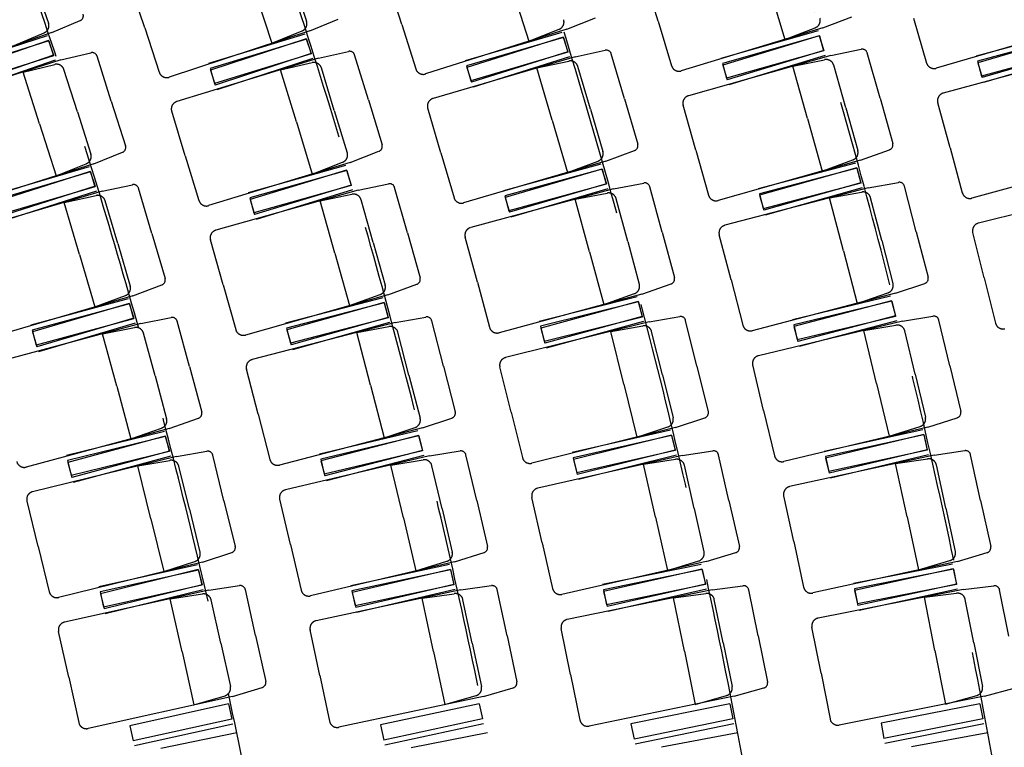
# Model space of a CAD drawing. Units: millimetres. Extents: x 10193183 to 10500600, y -3010188 to -2913420.
# Drawn here: x 10215187 to 10216845, y -2990507 to -2989282 of the extents above; entities that cross this region are included whole.
import ezdxf

# ---------------------------------------------------------------- set-up
doc = ezdxf.new("R2010")
doc.units = ezdxf.units.MM
doc.header["$LTSCALE"] = 200
doc.header["$MEASUREMENT"] = 0
doc.linetypes.add('HIDDEN2', pattern=[4.7625, 3.175, -1.5875])
doc.layers.add('PLAN', color=8, linetype='CONTINUOUS')

msp = doc.modelspace()

# ---------------------------------------------------------------- linework, layer by layer
at = {"layer": 'PLAN', "color": 8, "linetype": 'HIDDEN2', "ltscale": 0.5}
for p, q in [((10215211, -2989217.5), (10215235.3, -2989288.1)), ((10215646.5, -2989214.1), (10215669.9, -2989285)), ((10215830.2, -2989290.2), (10215806.5, -2989215.2)), ((10216261.8, -2989284.7), (10216238.9, -2989209.5)), ((10215397.3, -2989296.1), (10215372.8, -2989221.5)), ((10215583.1, -2989235, 0.9), (10215611.7, -2989322, 0.9)), ((10216016.7, -2989231.2, 0.9), (10216044.3, -2989318.6, 0.9)), ((10216448.9, -2989227.8, 0.9), (10216475.5, -2989315.5, 0.9)), ((10215240.8, -2989304.1), (10215288.7, -2989283.7)), ((10215675.2, -2989301.1), (10215723.3, -2989281.3)), ((10216108, -2989298.5), (10216156.4, -2989279.2)), ((10216261.8, -2989284.7), (10216284.7, -2989359.9)), ((10216539.4, -2989296.1), (10216588, -2989277.4)), ((10216692.2, -2989279.7), (10216714.2, -2989355.2)), ((10215397.3, -2989296.1), (10215421.9, -2989370.8)), ((10215675.2, -2989301.1), (10215438.4, -2989379.1)), ((10215611.7, -2989322, 0.9), (10215662.4, -2989301.2, 0.9)), ((10215830.2, -2989290.2), (10215853.9, -2989365.1)), ((10216108, -2989298.5), (10215870.3, -2989373.6)), ((10216044.3, -2989318.6, 0.9), (10216095.2, -2989298.4, 0.9)), ((10216539.4, -2989296.1), (10216301, -2989368.6)), ((10216531.3, -2989301.3), (10216367.9, -2989347.5)), ((10216475.5, -2989315.5, 0.9), (10216526.7, -2989295.8, 0.9)), ((10216969.7, -2989294), (10216730.5, -2989364)), ((10216961.5, -2989299.1), (10216797.6, -2989343.7)), ((10215240.8, -2989304.1), (10215005.1, -2989385.1)), ((10215233, -2989309.7), (10215071.1, -2989361.3)), ((10215235.6, -2989318, 0.9), (10215073.8, -2989369.6, 0.9)), ((10215235.1, -2989317.4, 0.9), (10215074.5, -2989372.6, 0.9)), ((10215177.6, -2989325.8, 0.9), (10215228.1, -2989304.3, 0.9)), ((10215235.1, -2989317.4, 0.9), (10215243.6, -2989342.1, 0.9)), ((10215235.6, -2989318, 0.9), (10215243.6, -2989342.9, 0.9)), ((10215667.2, -2989306.6), (10215504.8, -2989356.2)), ((10215669.8, -2989314.9, 0.9), (10215507.3, -2989364.5, 0.9)), ((10215669.3, -2989314.3, 0.9), (10215508, -2989367.5, 0.9)), ((10215669.3, -2989314.3, 0.9), (10215677.5, -2989339.2, 0.9)), ((10215669.8, -2989314.9, 0.9), (10215677.4, -2989339.9, 0.9)), ((10216100, -2989303.8), (10215937, -2989351.6)), ((10216102.4, -2989312.1, 0.9), (10215939.4, -2989360, 0.9)), ((10216102, -2989311.6, 0.9), (10215940, -2989362.8, 0.9)), ((10216102, -2989311.6, 0.9), (10216109.9, -2989336.5, 0.9)), ((10216102.4, -2989312.1, 0.9), (10216109.8, -2989337.2, 0.9)), ((10216533.7, -2989309.7, 0.9), (10216370.2, -2989355.8, 0.9)), ((10216533.3, -2989309.2, 0.9), (10216370.8, -2989358.6, 0.9)), ((10216533.3, -2989309.2, 0.9), (10216540.9, -2989334.2, 0.9)), ((10216533.7, -2989309.7, 0.9), (10216540.8, -2989334.8, 0.9)), ((10216963.8, -2989307.5, 0.9), (10216799.9, -2989352.1, 0.9)), ((10216963.4, -2989307, 0.9), (10216800.4, -2989354.7, 0.9)), ((10216122.1, -2989344.8), (10216173, -2989333.8)), ((10216540.8, -2989334.8, 0.9), (10216377.3, -2989381, 0.9)), ((10216540.9, -2989334.2, 0.9), (10216378.4, -2989383.6, 0.9)), ((10216553, -2989342.5), (10216604, -2989332)), ((10216970.7, -2989332.7, 0.9), (10216806.7, -2989377.3, 0.9)), ((10216970.7, -2989332.1, 0.9), (10216807.7, -2989379.8, 0.9)), ((10215256.1, -2989350.1), (10215018.6, -2989425.8)), ((10215243.6, -2989342.9, 0.9), (10215081.7, -2989394.5, 0.9)), ((10215243.6, -2989342.1, 0.9), (10215083, -2989397.3, 0.9)), ((10215246.5, -2989350.4), (10215085.8, -2989405.6)), ((10215256.1, -2989350.1), (10215306.7, -2989338)), ((10215341.1, -2989419.2), (10215317, -2989343.8)), ((10215689.8, -2989347.3), (10215451.4, -2989420.1)), ((10215677.4, -2989339.9, 0.9), (10215515, -2989389.5, 0.9)), ((10215677.5, -2989339.2, 0.9), (10215516.1, -2989392.3, 0.9)), ((10215680.2, -2989347.4), (10215518.9, -2989400.6)), ((10215689.8, -2989347.3), (10215740.6, -2989335.7)), ((10215774, -2989417.4), (10215750.9, -2989341.7)), ((10216122.1, -2989344.8), (10215882.9, -2989414.9)), ((10216109.8, -2989337.2, 0.9), (10215946.8, -2989385.1, 0.9)), ((10216109.9, -2989336.5, 0.9), (10215947.9, -2989387.7, 0.9)), ((10216112.5, -2989344.8), (10215950.5, -2989396)), ((10216205.5, -2989415.8), (10216183.2, -2989339.8)), ((10216553, -2989342.5), (10216313.2, -2989410.2)), ((10216543.4, -2989342.5), (10216380.9, -2989391.9)), ((10216488.7, -2989360.7, 0.9), (10216542.4, -2989349.6, 0.9)), ((10216635.7, -2989414.4), (10216614.2, -2989338.2)), ((10216982.8, -2989340.5), (10216742.3, -2989405.9)), ((10216973.2, -2989340.4), (10216810.1, -2989388.2)), ((10215192.4, -2989370.4, 0.9), (10215245.7, -2989357.6, 0.9)), ((10215283.9, -2989437.5), (10215261.2, -2989366.3)), ((10215507.3, -2989364.5, 0.9), (10215515, -2989389.5, 0.9)), ((10215508, -2989367.5, 0.9), (10215516.1, -2989392.3, 0.9)), ((10215625.9, -2989366.8, 0.9), (10215679.4, -2989354.6, 0.9)), ((10215652.7, -2989454.5, 0.9), (10215625.9, -2989366.8, 0.9)), ((10215716.6, -2989435), (10215694.8, -2989363.6)), ((10215939.4, -2989360, 0.9), (10215946.8, -2989385.1, 0.9)), ((10215940, -2989362.8, 0.9), (10215947.9, -2989387.7, 0.9)), ((10216058, -2989363.6, 0.9), (10216111.6, -2989352, 0.9)), ((10216083.8, -2989451.5, 0.9), (10216058, -2989363.6, 0.9)), ((10216147.9, -2989432.7), (10216126.9, -2989361.1)), ((10216370.2, -2989355.8, 0.9), (10216377.3, -2989381, 0.9)), ((10216370.8, -2989358.6, 0.9), (10216378.4, -2989383.6, 0.9)), ((10216513.6, -2989448.9, 0.9), (10216488.7, -2989360.7, 0.9)), ((10216577.9, -2989430.7), (10216557.7, -2989358.9)), ((10216799.9, -2989352.1, 0.9), (10216806.7, -2989377.3, 0.9)), ((10216800.4, -2989354.7, 0.9), (10216807.7, -2989379.8, 0.9)), ((10215220.2, -2989457.8, 0.9), (10215192.4, -2989370.4, 0.9)), ((10215774, -2989417.4), (10215797.1, -2989493.2)), ((10216205.5, -2989415.8), (10216227.8, -2989491.8)), ((10216635.7, -2989414.4), (10216657.2, -2989490.7)), ((10215341.1, -2989419.2), (10215365.1, -2989494.7)), ((10215896.2, -2989506.6), (10215874.1, -2989431.2)), ((10216147.9, -2989432.7), (10216168.9, -2989504.4)), ((10216325.5, -2989502), (10216304.1, -2989426.4)), ((10216577.9, -2989430.7), (10216598.2, -2989502.6)), ((10216753.7, -2989497.8), (10216733.1, -2989422)), ((10215283.9, -2989437.5), (10215306.6, -2989508.6)), ((10215465.7, -2989511.6), (10215442.8, -2989436.4)), ((10215716.6, -2989435), (10215738.4, -2989506.4)), ((10216513.6, -2989448.9, 0.9), (10216538.5, -2989537.1, 0.9)), ((10215220.2, -2989457.8, 0.9), (10215248.1, -2989545.1, 0.9)), ((10215652.7, -2989454.5, 0.9), (10215679.5, -2989542.1, 0.9)), ((10216083.8, -2989451.5, 0.9), (10216109.6, -2989539.5, 0.9)), ((10216753.7, -2989497.8), (10216774.3, -2989573.6)), ((10215311.7, -2989524.8), (10215360.1, -2989505.4)), ((10215465.7, -2989511.6), (10215488.7, -2989586.8)), ((10215743.4, -2989522.6), (10215791.9, -2989503.8)), ((10215896.2, -2989506.6), (10215918.3, -2989582)), ((10216173.7, -2989520.7), (10216222.5, -2989502.4)), ((10216325.5, -2989502), (10216346.8, -2989577.6)), ((10216602.8, -2989518.9), (10216651.8, -2989501.2)), ((10217030.9, -2989517.4), (10216790.4, -2989582.8)), ((10215311.7, -2989524.8), (10215074.2, -2989600.5)), ((10215303.8, -2989530.2), (10215140.8, -2989578.1)), ((10215248.1, -2989545.1, 0.9), (10215299, -2989524.7, 0.9)), ((10215743.4, -2989522.6), (10215505, -2989595.4)), ((10215735.3, -2989527.9), (10215571.8, -2989574)), ((10215679.5, -2989542.1, 0.9), (10215730.6, -2989522.4, 0.9)), ((10216173.7, -2989520.7), (10215934.5, -2989590.9)), ((10216165.6, -2989525.8), (10216001.6, -2989570.2)), ((10216167.4, -2989533.7, 0.9), (10216004.4, -2989581.5, 0.9)), ((10216109.6, -2989539.5, 0.9), (10216161, -2989520.3, 0.9)), ((10216167.4, -2989533.7, 0.9), (10216174.8, -2989558.8, 0.9)), ((10216602.8, -2989518.9), (10216363, -2989586.7)), ((10216594.6, -2989524), (10216430.3, -2989566.8)), ((10216596.8, -2989532.4, 0.9), (10216432.5, -2989575.3, 0.9)), ((10216596.4, -2989531.9, 0.9), (10216432.9, -2989578, 0.9)), ((10216538.5, -2989537.1, 0.9), (10216590.1, -2989518.4, 0.9)), ((10216596.4, -2989531.9, 0.9), (10216603.5, -2989557, 0.9)), ((10216596.8, -2989532.4, 0.9), (10216603.4, -2989557.7, 0.9)), ((10215306.2, -2989538.5, 0.9), (10215143.2, -2989586.5, 0.9)), ((10215305.7, -2989537.9, 0.9), (10215143.9, -2989589.5, 0.9)), ((10215305.7, -2989537.9, 0.9), (10215313.7, -2989562.8, 0.9)), ((10215306.2, -2989538.5, 0.9), (10215313.6, -2989563.6, 0.9)), ((10215737.7, -2989536.2, 0.9), (10215574.2, -2989582.4, 0.9)), ((10215737.2, -2989535.7, 0.9), (10215574.8, -2989585.3, 0.9)), ((10215737.2, -2989535.7, 0.9), (10215744.9, -2989560.7, 0.9)), ((10215737.7, -2989536.2, 0.9), (10215744.8, -2989561.4, 0.9)), ((10216167.9, -2989534.2, 0.9), (10216003.9, -2989578.7, 0.9)), ((10216167.9, -2989534.2, 0.9), (10216174.7, -2989559.4, 0.9)), ((10215313.6, -2989563.6, 0.9), (10215150.6, -2989611.5, 0.9)), ((10215313.7, -2989562.8, 0.9), (10215151.8, -2989614.4, 0.9)), ((10215325.9, -2989571.1), (10215376.8, -2989560.1)), ((10215409.4, -2989642.1), (10215387, -2989566.1)), ((10215744.8, -2989561.4, 0.9), (10215581.3, -2989607.5, 0.9)), ((10215744.9, -2989560.7, 0.9), (10215582.4, -2989610.3, 0.9)), ((10215757, -2989569.1), (10215808, -2989558.6)), ((10215839.7, -2989641), (10215818.2, -2989564.8)), ((10216186.8, -2989567.2), (10215946.3, -2989632.4)), ((10216174.7, -2989559.4, 0.9), (10216010.7, -2989603.9, 0.9)), ((10216174.8, -2989558.8, 0.9), (10216011.8, -2989606.6, 0.9)), ((10216177.2, -2989567.1), (10216014.2, -2989614.9)), ((10216186.8, -2989567.2), (10216238, -2989557.3)), ((10216268.7, -2989640), (10216248, -2989563.6)), ((10216615.5, -2989565.6), (10216374.3, -2989628.5)), ((10216603.4, -2989557.7, 0.9), (10216439.1, -2989600.6, 0.9)), ((10216603.5, -2989557, 0.9), (10216440, -2989603.2, 0.9)), ((10216605.9, -2989565.4), (10216442.4, -2989611.6)), ((10216615.5, -2989565.6), (10216666.7, -2989556.2)), ((10216696.7, -2989639.2), (10216676.7, -2989562.5)), ((10217043.1, -2989564.2), (10216801.4, -2989624.9)), ((10215325.9, -2989571.1), (10215086.8, -2989641.5)), ((10215316.3, -2989571.1), (10215154.5, -2989622.7)), ((10215261.8, -2989590, 0.9), (10215315.4, -2989578.4, 0.9)), ((10215757, -2989569.1), (10215517.1, -2989636.7)), ((10215574.2, -2989582.4, 0.9), (10215581.3, -2989607.5, 0.9)), ((10215747.4, -2989569), (10215585, -2989618.6)), ((10215692.7, -2989587.2, 0.9), (10215746.4, -2989576.2, 0.9)), ((10216003.9, -2989578.7, 0.9), (10216010.7, -2989603.9, 0.9)), ((10216004.4, -2989581.5, 0.9), (10216011.8, -2989606.6, 0.9)), ((10216122.4, -2989584.7, 0.9), (10216176.2, -2989574.2, 0.9)), ((10216210.8, -2989655.7), (10216191.3, -2989583.7)), ((10216432.5, -2989575.3, 0.9), (10216439.1, -2989600.6, 0.9)), ((10216432.9, -2989578, 0.9), (10216440, -2989603.2, 0.9)), ((10216550.9, -2989582.5, 0.9), (10216604.8, -2989572.5, 0.9)), ((10216574, -2989671.2, 0.9), (10216550.9, -2989582.5, 0.9)), ((10216638.6, -2989654.3), (10216619.8, -2989582.1)), ((10215287.7, -2989677.9, 0.9), (10215261.8, -2989590, 0.9)), ((10215351.8, -2989659.1), (10215330.7, -2989587.4)), ((10215574.8, -2989585.3, 0.9), (10215582.4, -2989610.3, 0.9)), ((10215717.6, -2989675.4, 0.9), (10215692.7, -2989587.2, 0.9)), ((10215781.9, -2989657.3), (10215761.6, -2989585.4)), ((10216146.3, -2989673.2, 0.9), (10216122.4, -2989584.7, 0.9)), ((10215409.4, -2989642.1), (10215431.7, -2989718.1)), ((10215839.7, -2989641), (10215861.2, -2989717.2)), ((10215957.6, -2989724.3), (10215937.1, -2989648.5)), ((10216268.7, -2989640), (10216289.5, -2989716.5)), ((10216384.8, -2989720.5), (10216365, -2989644.4)), ((10216696.7, -2989639.2), (10216716.7, -2989715.8)), ((10216811.1, -2989717), (10216791.9, -2989640.8)), ((10215351.8, -2989659.1), (10215372.8, -2989730.7)), ((10215529.4, -2989728.5), (10215508.1, -2989652.9)), ((10215781.9, -2989657.3), (10215802.2, -2989729.1)), ((10216210.8, -2989655.7), (10216230.3, -2989727.8)), ((10216638.6, -2989654.3), (10216657.5, -2989726.6)), ((10215287.7, -2989677.9, 0.9), (10215313.6, -2989765.9, 0.9)), ((10215717.6, -2989675.4, 0.9), (10215742.5, -2989763.6, 0.9)), ((10216146.3, -2989673.2, 0.9), (10216170.3, -2989761.7, 0.9)), ((10216574, -2989671.2, 0.9), (10216597.1, -2989759.9, 0.9)), ((10215377.6, -2989747), (10215426.4, -2989728.7)), ((10215529.4, -2989728.5), (10215550.8, -2989804.2)), ((10215806.8, -2989745.5), (10215855.8, -2989727.8)), ((10215957.6, -2989724.3), (10215978.2, -2989800.2)), ((10216234.8, -2989744.2), (10216283.9, -2989727)), ((10216384.8, -2989720.5), (10216404.6, -2989796.6)), ((10216661.8, -2989743), (10216711.1, -2989726.3)), ((10216811.1, -2989717), (10216830.2, -2989793.2)), ((10215377.6, -2989747), (10215138.5, -2989817.3)), ((10215313.6, -2989765.9, 0.9), (10215364.9, -2989746.6, 0.9)), ((10215806.8, -2989745.5), (10215566.9, -2989813.2)), ((10215742.5, -2989763.6, 0.9), (10215794, -2989745, 0.9)), ((10216234.8, -2989744.2), (10215994.2, -2989809.4)), ((10216226.6, -2989749.1), (10216061.7, -2989790.2)), ((10216170.3, -2989761.7, 0.9), (10216222.1, -2989743.5, 0.9)), ((10216661.8, -2989743), (10216420.6, -2989805.9)), ((10216653.5, -2989747.9), (10216488.3, -2989787.4)), ((10216597.1, -2989759.9, 0.9), (10216649, -2989742.2, 0.9)), ((10215369.6, -2989752.2), (10215205.6, -2989796.5)), ((10215371.8, -2989760.6, 0.9), (10215207.8, -2989804.9, 0.9)), ((10215371.4, -2989760, 0.9), (10215208.4, -2989807.9, 0.9)), ((10215371.4, -2989760, 0.9), (10215378.8, -2989785.1, 0.9)), ((10215371.8, -2989760.6, 0.9), (10215378.7, -2989785.8, 0.9)), ((10215798.6, -2989750.6), (10215634.2, -2989793.2)), ((10215800.8, -2989759, 0.9), (10215636.4, -2989801.6, 0.9)), ((10215800.4, -2989758.4, 0.9), (10215636.9, -2989804.6, 0.9)), ((10215800.4, -2989758.4, 0.9), (10215807.5, -2989783.6, 0.9)), ((10215800.8, -2989759, 0.9), (10215807.4, -2989784.3, 0.9)), ((10216228.7, -2989757.6, 0.9), (10216063.8, -2989798.6, 0.9)), ((10216228.3, -2989757, 0.9), (10216064.3, -2989801.5, 0.9)), ((10216228.3, -2989757, 0.9), (10216235.1, -2989782.3, 0.9)), ((10216228.7, -2989757.6, 0.9), (10216235, -2989783, 0.9)), ((10216655.5, -2989756.3, 0.9), (10216490.3, -2989795.9, 0.9)), ((10216655.1, -2989755.8, 0.9), (10216490.7, -2989798.7, 0.9)), ((10216655.1, -2989755.8, 0.9), (10216661.7, -2989781.1, 0.9)), ((10216655.5, -2989756.3, 0.9), (10216661.6, -2989781.8, 0.9)), ((10215819.4, -2989792.2), (10215870.7, -2989782.9)), ((10216235.1, -2989782.3, 0.9), (10216071.1, -2989826.7, 0.9)), ((10216247, -2989791), (10216298.3, -2989782.1)), ((10216661.6, -2989781.8, 0.9), (10216496.4, -2989821.3, 0.9)), ((10216661.7, -2989781.1, 0.9), (10216497.3, -2989824, 0.9)), ((10216673.5, -2989789.9), (10216724.9, -2989781.5)), ((10215390.8, -2989793.6), (10215150.1, -2989858.6)), ((10215378.7, -2989785.8, 0.9), (10215214.6, -2989830.1, 0.9)), ((10215378.8, -2989785.1, 0.9), (10215215.8, -2989833, 0.9)), ((10215381.2, -2989793.4), (10215218.2, -2989841.4)), ((10215390.8, -2989793.6), (10215441.9, -2989783.7)), ((10215472.6, -2989866.5), (10215452, -2989790)), ((10215819.4, -2989792.2), (10215578.1, -2989854.7)), ((10215807.4, -2989784.3, 0.9), (10215642.9, -2989826.9, 0.9)), ((10215807.5, -2989783.6, 0.9), (10215644, -2989829.7, 0.9)), ((10215809.8, -2989792), (10215646.3, -2989838.1)), ((10215754.8, -2989809, 0.9), (10215808.7, -2989799.1, 0.9)), ((10215900.5, -2989865.9), (10215880.7, -2989789.3)), ((10216247, -2989791), (10216005.1, -2989851.2)), ((10216063.8, -2989798.6, 0.9), (10216070.1, -2989824, 0.9)), ((10216235, -2989783, 0.9), (10216070.1, -2989824, 0.9)), ((10216237.4, -2989790.7), (10216073.4, -2989835.1)), ((10216182.1, -2989807.1, 0.9), (10216236.2, -2989797.8, 0.9)), ((10216327.3, -2989865.5), (10216308.2, -2989788.6)), ((10216673.5, -2989789.9), (10216431.1, -2989848)), ((10216490.3, -2989795.9, 0.9), (10216496.4, -2989821.3, 0.9)), ((10216490.7, -2989798.7, 0.9), (10216497.3, -2989824, 0.9)), ((10216663.9, -2989789.5), (10216499.5, -2989832.4)), ((10216608.5, -2989805.5, 0.9), (10216662.6, -2989796.6, 0.9)), ((10216753.2, -2989865.1), (10216734.8, -2989788.1)), ((10215207.8, -2989804.9, 0.9), (10215214.6, -2989830.1, 0.9)), ((10215208.4, -2989807.9, 0.9), (10215215.8, -2989833, 0.9)), ((10215326.3, -2989811, 0.9), (10215380.1, -2989800.6, 0.9)), ((10215350.2, -2989899.5, 0.9), (10215326.3, -2989811, 0.9)), ((10215414.7, -2989882.1), (10215395.2, -2989810.1)), ((10215636.4, -2989801.6, 0.9), (10215642.9, -2989826.9, 0.9)), ((10215636.9, -2989804.6, 0.9), (10215644, -2989829.7, 0.9)), ((10215777.7, -2989897.7, 0.9), (10215754.8, -2989809, 0.9)), ((10215842.4, -2989881), (10215823.7, -2989808.7)), ((10216064.3, -2989801.5, 0.9), (10216071.1, -2989826.7, 0.9)), ((10216204.3, -2989896.1, 0.9), (10216182.1, -2989807.1, 0.9)), ((10216269.1, -2989880), (10216251.1, -2989807.5)), ((10216629.9, -2989894.6, 0.9), (10216608.5, -2989805.5, 0.9)), ((10216694.8, -2989879.1), (10216677.5, -2989806.4)), ((10216327.3, -2989865.5), (10216346.5, -2989942.3)), ((10216439.7, -2989940.2), (10216421.4, -2989863.7)), ((10216753.2, -2989865.1), (10216771.7, -2989942.1)), ((10215414.7, -2989882.1), (10215434.1, -2989954.2)), ((10215472.6, -2989866.5), (10215493.3, -2989943)), ((10215588.5, -2989946.7), (10215568.8, -2989870.7)), ((10215842.4, -2989881), (10215861.1, -2989953.3)), ((10215900.5, -2989865.9), (10215920.4, -2989942.6)), ((10216014.5, -2989943.3), (10215995.6, -2989867)), ((10216269.1, -2989880), (10216287.1, -2989952.4)), ((10216694.8, -2989879.1), (10216712.2, -2989951.7)), ((10215777.7, -2989897.7, 0.9), (10215800.7, -2989986.5, 0.9)), ((10216204.3, -2989896.1, 0.9), (10216226.4, -2989985, 0.9)), ((10216629.9, -2989894.6, 0.9), (10216651.2, -2989983.8, 0.9)), ((10215350.2, -2989899.5, 0.9), (10215374.1, -2989988, 0.9)), ((10215588.5, -2989946.7), (10215608.2, -2990022.8)), ((10216014.5, -2989943.3), (10216033.5, -2990019.6)), ((10216439.7, -2989940.2), (10216458, -2990016.6)), ((10215438.6, -2989970.6), (10215487.7, -2989953.5)), ((10215865.4, -2989969.7), (10215914.7, -2989953.1)), ((10216291.2, -2989968.9), (10216340.7, -2989952.7)), ((10216716.2, -2989968.2), (10216765.8, -2989952.4)), ((10215438.6, -2989970.6), (10215197.9, -2990035.6)), ((10215430.4, -2989975.6), (10215265.4, -2990016.2)), ((10215374.1, -2989988, 0.9), (10215425.8, -2989970, 0.9)), ((10215865.4, -2989969.7), (10215624.1, -2990032.2)), ((10215857.1, -2989974.6), (10215691.8, -2990013.6)), ((10215800.7, -2989986.5, 0.9), (10215852.7, -2989968.9, 0.9)), ((10216291.2, -2989968.9), (10216049.3, -2990029.1)), ((10216282.9, -2989973.7), (10216117.2, -2990011.3)), ((10216284.4, -2989981.6, 0.9), (10216119.6, -2990022.7, 0.9)), ((10216226.4, -2989985, 0.9), (10216278.5, -2989968, 0.9)), ((10216284.4, -2989981.6, 0.9), (10216290.7, -2990007, 0.9)), ((10216716.2, -2989968.2), (10216473.8, -2990026.2)), ((10216707.8, -2989972.9), (10216541.8, -2990009.1)), ((10216709.7, -2989981.4, 0.9), (10216543.7, -2990017.7, 0.9)), ((10216709.3, -2989980.9, 0.9), (10216544.1, -2990020.4, 0.9)), ((10216651.2, -2989983.8, 0.9), (10216703.5, -2989967.2, 0.9)), ((10216709.3, -2989980.9, 0.9), (10216715.4, -2990006.3, 0.9)), ((10216709.7, -2989981.4, 0.9), (10216715.2, -2990006.9, 0.9)), ((10215432.5, -2989984.1, 0.9), (10215267.5, -2990024.7, 0.9)), ((10215432, -2989983.5, 0.9), (10215268, -2990027.8, 0.9)), ((10215432, -2989983.5, 0.9), (10215438.8, -2990008.7, 0.9)), ((10215432.5, -2989984.1, 0.9), (10215438.7, -2990009.5, 0.9)), ((10215859.1, -2989983.1, 0.9), (10215693.8, -2990022.1, 0.9)), ((10215858.7, -2989982.5, 0.9), (10215694.2, -2990025.1, 0.9)), ((10215858.7, -2989982.5, 0.9), (10215865.3, -2990007.8, 0.9)), ((10215859.1, -2989983.1, 0.9), (10215865.1, -2990008.5, 0.9)), ((10216284.8, -2989982.2, 0.9), (10216119.2, -2990019.8, 0.9)), ((10216284.8, -2989982.2, 0.9), (10216290.6, -2990007.7, 0.9)), ((10215438.7, -2990009.5, 0.9), (10215273.7, -2990050, 0.9)), ((10215438.8, -2990008.7, 0.9), (10215274.8, -2990053, 0.9)), ((10215450.7, -2990017.5), (10215502, -2990008.8)), ((10215865.1, -2990008.5, 0.9), (10215699.8, -2990047.5, 0.9)), ((10215865.3, -2990007.8, 0.9), (10215700.8, -2990050.4, 0.9)), ((10215877, -2990016.7), (10215928.4, -2990008.5)), ((10215956.5, -2990092.1), (10215938.3, -2990015.1)), ((10216290.6, -2990007.7, 0.9), (10216124.9, -2990045.3, 0.9)), ((10216290.7, -2990007, 0.9), (10216125.9, -2990048, 0.9)), ((10216302.4, -2990016), (10216353.9, -2990008.2)), ((10216381.2, -2990092.1), (10216363.7, -2990014.9)), ((10216715.2, -2990006.9, 0.9), (10216549.3, -2990043.2, 0.9)), ((10216715.4, -2990006.3, 0.9), (10216550.1, -2990045.8, 0.9)), ((10216717.4, -2990014.7), (10216552.2, -2990054.3)), ((10216727, -2990015.3), (10216778.5, -2990007.9)), ((10216805.2, -2990092.1), (10216788.3, -2990014.7)), ((10215450.7, -2990017.5), (10215208.6, -2990077.1)), ((10215267.5, -2990024.7, 0.9), (10215273.7, -2990050, 0.9)), ((10215268, -2990027.8, 0.9), (10215274.8, -2990053, 0.9)), ((10215441.1, -2990017.1), (10215277.1, -2990061.4)), ((10215385.8, -2990033.5, 0.9), (10215439.8, -2990024.3, 0.9)), ((10215530.8, -2990092.2), (10215511.9, -2990015.3)), ((10215877, -2990016.7), (10215634.4, -2990074)), ((10215693.8, -2990022.1, 0.9), (10215699.8, -2990047.5, 0.9)), ((10215694.2, -2990025.1, 0.9), (10215700.8, -2990050.4, 0.9)), ((10215867.4, -2990016.2), (10215703, -2990058.8)), ((10215812, -2990032.1, 0.9), (10215866.1, -2990023.4, 0.9)), ((10216302.4, -2990016), (10216059.3, -2990071.1)), ((10216119.2, -2990019.8, 0.9), (10216124.9, -2990045.3, 0.9)), ((10216119.6, -2990022.7, 0.9), (10216125.9, -2990048, 0.9)), ((10216292.8, -2990015.5), (10216128, -2990056.5)), ((10216237.3, -2990030.8, 0.9), (10216291.5, -2990022.5, 0.9)), ((10216257.6, -2990120.2, 0.9), (10216237.3, -2990030.8, 0.9)), ((10216727, -2990015.3), (10216483.5, -2990068.5)), ((10216543.7, -2990017.7, 0.9), (10216549.3, -2990043.2, 0.9)), ((10216544.1, -2990020.4, 0.9), (10216550.1, -2990045.8, 0.9)), ((10216661.7, -2990029.6, 0.9), (10216716, -2990021.8, 0.9)), ((10216681.3, -2990119.1, 0.9), (10216661.7, -2990029.6, 0.9)), ((10215407.7, -2990122.5, 0.9), (10215385.8, -2990033.5, 0.9)), ((10215472.6, -2990106.6), (10215454.7, -2990034.1)), ((10215833.1, -2990121.3, 0.9), (10215812, -2990032.1, 0.9)), ((10215898.1, -2990105.9), (10215880.9, -2990033.3)), ((10216322.7, -2990105.4), (10216306.2, -2990032.6)), ((10216746.5, -2990104.9), (10216730.6, -2990031.9)), ((10215217.8, -2990169.2), (10215199.1, -2990092.9)), ((10215530.8, -2990092.2), (10215549.8, -2990169.1)), ((10215642.8, -2990166.2), (10215624.7, -2990089.7)), ((10215956.5, -2990092.1), (10215974.7, -2990169.2)), ((10216066.9, -2990163.4), (10216049.5, -2990086.8)), ((10216381.2, -2990092.1), (10216398.8, -2990169.3)), ((10216490.3, -2990160.9), (10216473.5, -2990084.1)), ((10216805.2, -2990092.1), (10216822.1, -2990169.5)), ((10215472.6, -2990106.6), (10215490.4, -2990179.1)), ((10215898.1, -2990105.9), (10215915.2, -2990178.6)), ((10216322.7, -2990105.4), (10216339.2, -2990178.2)), ((10216746.5, -2990104.9), (10216762.5, -2990177.8)), ((10215407.7, -2990122.5, 0.9), (10215429.6, -2990211.5, 0.9)), ((10215833.1, -2990121.3, 0.9), (10215854.1, -2990210.5, 0.9)), ((10216257.6, -2990120.2, 0.9), (10216277.8, -2990209.5, 0.9)), ((10216681.3, -2990119.1, 0.9), (10216700.8, -2990208.7, 0.9)), ((10216066.9, -2990163.4), (10216084.3, -2990240.1)), ((10216490.3, -2990160.9), (10216507, -2990237.6)), ((10215217.8, -2990169.2), (10215236.6, -2990245.5)), ((10215494.5, -2990195.6), (10215544, -2990179.5)), ((10215642.8, -2990166.2), (10215660.8, -2990242.7)), ((10215919.1, -2990195.1), (10215968.8, -2990179.5)), ((10216343, -2990194.8), (10216392.8, -2990179.6)), ((10216766.1, -2990194.4), (10216816, -2990179.7)), ((10215494.5, -2990195.6), (10215252.4, -2990255.1)), ((10215429.6, -2990211.5, 0.9), (10215481.7, -2990194.6, 0.9)), ((10215919.1, -2990195.1), (10215676.5, -2990252.4)), ((10215854.1, -2990210.5, 0.9), (10215906.4, -2990194.1, 0.9)), ((10216343, -2990194.8), (10216099.9, -2990249.9)), ((10216277.8, -2990209.5, 0.9), (10216330.3, -2990193.6, 0.9)), ((10216766.1, -2990194.4), (10216522.6, -2990247.6)), ((10216700.8, -2990208.7, 0.9), (10216753.4, -2990193.1, 0.9)), ((10215486.2, -2990200.4), (10215320.3, -2990237.2)), ((10215488.1, -2990208.9, 0.9), (10215322.2, -2990245.7, 0.9)), ((10215487.6, -2990208.3, 0.9), (10215322.6, -2990248.8, 0.9)), ((10215487.6, -2990208.3, 0.9), (10215493.9, -2990233.6, 0.9)), ((10215488.1, -2990208.9, 0.9), (10215493.7, -2990234.4, 0.9)), ((10215910.8, -2990199.8), (10215744.6, -2990235.3)), ((10215912.6, -2990208.4, 0.9), (10215746.4, -2990243.8, 0.9)), ((10215912.2, -2990207.8, 0.9), (10215746.8, -2990246.8, 0.9)), ((10215912.2, -2990207.8, 0.9), (10215918.2, -2990233.2, 0.9)), ((10215912.6, -2990208.4, 0.9), (10215918, -2990233.9, 0.9)), ((10216334.6, -2990199.4), (10216168.1, -2990233.5)), ((10216336.3, -2990207.9, 0.9), (10216169.9, -2990242.1, 0.9)), ((10216335.9, -2990207.3, 0.9), (10216170.2, -2990244.9, 0.9)), ((10216335.9, -2990207.3, 0.9), (10216341.7, -2990232.8, 0.9)), ((10216336.3, -2990207.9, 0.9), (10216341.6, -2990233.5, 0.9)), ((10216757.6, -2990199), (10216591, -2990231.9)), ((10216759.3, -2990207.5, 0.9), (10216592.6, -2990240.4, 0.9)), ((10216758.9, -2990207, 0.9), (10216593, -2990243.2, 0.9)), ((10216758.9, -2990207, 0.9), (10216764.5, -2990232.5, 0.9)), ((10216759.3, -2990207.5, 0.9), (10216764.4, -2990233.1, 0.9)), ((10215505.5, -2990242.7), (10215262.2, -2990296.8)), ((10215322.2, -2990245.7, 0.9), (10215327.9, -2990271.3, 0.9)), ((10215493.7, -2990234.4, 0.9), (10215327.9, -2990271.3, 0.9)), ((10215493.9, -2990233.6, 0.9), (10215328.9, -2990274.2, 0.9)), ((10215495.9, -2990242.1), (10215331, -2990282.7)), ((10215505.5, -2990242.7), (10215557, -2990235.1)), ((10215584, -2990319.2), (10215566.8, -2990241.9)), ((10215929.7, -2990242.4), (10215686, -2990294.4)), ((10215746.4, -2990243.8, 0.9), (10215751.9, -2990269.4, 0.9)), ((10215746.8, -2990246.8, 0.9), (10215752.8, -2990272.2, 0.9)), ((10215918, -2990233.9, 0.9), (10215751.9, -2990269.4, 0.9)), ((10215918.2, -2990233.2, 0.9), (10215752.8, -2990272.2, 0.9)), ((10215920.2, -2990241.7), (10215754.8, -2990280.7)), ((10215929.7, -2990242.4), (10215981.3, -2990235.2)), ((10216007.6, -2990319.5), (10215991, -2990242)), ((10216353.2, -2990242.1), (10216109, -2990292.1)), ((10216169.9, -2990242.1, 0.9), (10216175.1, -2990267.7, 0.9)), ((10216170.2, -2990244.9, 0.9), (10216176, -2990270.4, 0.9)), ((10216341.6, -2990233.5, 0.9), (10216175.1, -2990267.7, 0.9)), ((10216341.7, -2990232.8, 0.9), (10216176, -2990270.4, 0.9)), ((10216343.6, -2990241.3), (10216177.9, -2990278.9)), ((10216353.2, -2990242.1), (10216404.8, -2990235.3)), ((10216430.4, -2990319.8), (10216414.5, -2990242.2)), ((10216775.9, -2990241.8), (10216531.4, -2990290.1)), ((10216592.6, -2990240.4, 0.9), (10216597.7, -2990266.1, 0.9)), ((10216593, -2990243.2, 0.9), (10216598.5, -2990268.7, 0.9)), ((10216764.4, -2990233.1, 0.9), (10216597.7, -2990266.1, 0.9)), ((10216764.5, -2990232.5, 0.9), (10216598.5, -2990268.7, 0.9)), ((10216766.4, -2990241), (10216600.4, -2990277.3)), ((10216775.9, -2990241.8), (10216827.6, -2990235.4)), ((10216852.6, -2990320.1), (10216837.2, -2990242.4)), ((10215322.6, -2990248.8, 0.9), (10215328.9, -2990274.2, 0.9)), ((10215440.3, -2990257.2, 0.9), (10215494.5, -2990249.2, 0.9)), ((10215460.2, -2990346.7, 0.9), (10215440.3, -2990257.2, 0.9)), ((10215525.4, -2990332.2), (10215509.2, -2990259.3)), ((10215864.4, -2990256.3, 0.9), (10215918.7, -2990248.8, 0.9)), ((10215883.5, -2990346, 0.9), (10215864.4, -2990256.3, 0.9)), ((10215948.9, -2990332), (10215933.3, -2990259)), ((10216287.8, -2990255.5, 0.9), (10216342.1, -2990248.4, 0.9)), ((10216306.2, -2990345.3, 0.9), (10216287.8, -2990255.5, 0.9)), ((10216371.6, -2990331.8), (10216356.6, -2990258.7)), ((10216710.4, -2990254.7, 0.9), (10216764.8, -2990248, 0.9)), ((10216728.2, -2990344.6, 0.9), (10216710.4, -2990254.7, 0.9)), ((10216793.7, -2990331.7), (10216779.2, -2990258.5)), ((10215269.3, -2990389.1), (10215252.3, -2990312.4)), ((10215692.3, -2990386.8), (10215675.9, -2990309.9)), ((10216114.6, -2990384.6), (10216098.8, -2990307.6)), ((10216536.4, -2990382.5), (10216521.1, -2990305.4)), ((10215584, -2990319.2), (10215601.2, -2990396.5)), ((10216007.6, -2990319.5), (10216024.1, -2990397)), ((10216430.4, -2990319.8), (10216446.3, -2990397.4)), ((10215460.2, -2990346.7, 0.9), (10215480.1, -2990436.2, 0.9)), ((10215525.4, -2990332.2), (10215541.6, -2990405.1)), ((10215883.5, -2990346, 0.9), (10215902.7, -2990435.6, 0.9)), ((10215948.9, -2990332), (10215964.5, -2990405)), ((10216306.2, -2990345.3, 0.9), (10216324.6, -2990435.1, 0.9)), ((10216371.6, -2990331.8), (10216386.6, -2990405)), ((10216728.2, -2990344.6, 0.9), (10216745.9, -2990434.6, 0.9)), ((10216793.7, -2990331.7), (10216808.2, -2990404.9)), ((10215269.3, -2990389.1), (10215286.4, -2990465.9)), ((10215692.3, -2990386.8), (10215708.7, -2990463.6)), ((10216114.6, -2990384.6), (10216130.4, -2990461.6)), ((10216536.4, -2990382.5), (10216551.6, -2990459.6)), ((10215545.3, -2990421.7), (10215595.2, -2990406.7)), ((10215968, -2990421.7), (10216018, -2990407.1)), ((10216390, -2990421.6), (10216440.2, -2990407.5)), ((10216811.5, -2990421.6), (10216861.7, -2990407.9)), ((10215545.3, -2990421.7), (10215302, -2990475.8)), ((10215480.1, -2990436.2, 0.9), (10215532.6, -2990420.5, 0.9)), ((10215968, -2990421.7), (10215724.2, -2990473.7)), ((10215902.7, -2990435.6, 0.9), (10215955.3, -2990420.3, 0.9)), ((10216390, -2990421.6), (10216145.9, -2990471.7)), ((10216324.6, -2990435.1, 0.9), (10216377.4, -2990420.2, 0.9)), ((10216811.5, -2990421.6), (10216566.9, -2990469.9)), ((10216745.9, -2990434.6, 0.9), (10216798.8, -2990420.1, 0.9)), ((10215538.2, -2990434.2, 0.9), (10215372.3, -2990471.1, 0.9)), ((10215538.2, -2990434.2, 0.9), (10215543.8, -2990459.8, 0.9)), ((10215960.8, -2990434.2, 0.9), (10215794.6, -2990469.6, 0.9)), ((10215960.8, -2990434.2, 0.9), (10215966.2, -2990459.7, 0.9)), ((10216382.7, -2990434.1, 0.9), (10216216.3, -2990468.2, 0.9)), ((10216382.7, -2990434.1, 0.9), (10216388, -2990459.7, 0.9)), ((10216804, -2990434, 0.9), (10216637.4, -2990466.9, 0.9)), ((10216804, -2990434, 0.9), (10216809.1, -2990459.6, 0.9)), ((10215543.8, -2990459.8, 0.9), (10215378, -2990496.6, 0.9)), ((10215966.2, -2990459.7, 0.9), (10215800.1, -2990495.2, 0.9)), ((10216388, -2990459.7, 0.9), (10216221.5, -2990493.8, 0.9)), ((10216809.1, -2990459.6, 0.9), (10216642.4, -2990492.6, 0.9)), ((10215372.3, -2990471.1, 0.9), (10215378, -2990496.6, 0.9)), ((10215545.7, -2990468.3), (10215379.9, -2990505.1)), ((10215794.6, -2990469.6, 0.9), (10215800.1, -2990495.2, 0.9)), ((10215968, -2990468.2), (10215801.9, -2990503.7)), ((10216216.3, -2990468.2, 0.9), (10216221.5, -2990493.8, 0.9)), ((10216389.7, -2990468.2), (10216223.3, -2990502.3)), ((10216637.4, -2990466.9, 0.9), (10216642.4, -2990492.6, 0.9)), ((10216810.8, -2990468.2), (10216644.1, -2990501.1)), ((10215552.3, -2990482.9), (10215424.3, -2990509.4)), ((10215974.5, -2990482.9), (10215846.3, -2990508.4)), ((10216396.1, -2990482.9), (10216267.7, -2990507.4)), ((10216817.1, -2990482.9), (10216688.6, -2990506.6))]:
    msp.add_line(p, q, dxfattribs=at)
for centre, radius, start, end in [((10205442.5, -2992573.8), 11979, 336.74387, 23.25613), ((10205442.5, -2992573.8), 11565.2, 336.49149, 23.50851), ((10205442.5, -2992573.8), 11151.4, 336.27073, 23.72927), ((10205442.5, -2992573.8), 10737.5, 336.08495, 23.91505), ((10205442.5, -2992573.8), 10323.7, 335.93814, 24.06186), ((10205442.5, -2992573.8), 9909.9, 336.11181, 23.72607), ((10215285.3, -2989275.7), 8.71, 293.1134, 18.9622), ((10215657.4, -2989289.1), 13.1, 292.3757, 18.2245), ((10216090.4, -2989286.2), 13.1, 291.6935, 17.5423), ((10216522, -2989283.7), 13.1, 291.0607, 16.9095), ((10215222.9, -2989292.3), 13.1, 293.1134, 18.9622), ((10216174.8, -2989342.3), 8.71, 16.3524, 102.2012), ((10216605.8, -2989340.6), 8.71, 15.7623, 101.6111), ((10215308.7, -2989346.4), 8.71, 17.6766, 103.5254), ((10215742.5, -2989344.2), 8.71, 16.9886, 102.8374), ((10216114.3, -2989364.8), 13.1, 16.3524, 102.2012), ((10216545.1, -2989362.4), 13.1, 15.7623, 101.6111), ((10215248.8, -2989370.3), 13.1, 17.6766, 103.5254), ((10215682.3, -2989367.4), 13.1, 16.9886, 102.8374), ((10215866.4, -2989361.2), 13.1, 197.5423, 287.5423), ((10216297.2, -2989356.1), 13.1, 196.9095, 286.9095), ((10216726.8, -2989351.5), 13.1, 196.3209, 286.3209), ((10215434.3, -2989366.7), 13.1, 198.2245, 288.2245), ((10215886.6, -2989427.5), 13.1, 106.3524, 196.3524), ((10216316.7, -2989422.8), 13.1, 105.7623, 195.7623), ((10216745.7, -2989418.5), 13.1, 105.2134, 195.2134), ((10215455.2, -2989432.6), 13.1, 106.9886, 196.9886), ((10215356.8, -2989497.4), 8.71, 291.8278, 17.6766), ((10215788.8, -2989495.7), 8.71, 291.1398, 16.9886), ((10216219.4, -2989494.3), 8.71, 290.5036, 16.3524), ((10216648.8, -2989493), 8.71, 289.9135, 15.7623), ((10215294.1, -2989512.6), 13.1, 291.8278, 17.6766), ((10215725.9, -2989510.2), 13.1, 291.1398, 16.9886), ((10216156.4, -2989508), 13.1, 290.5036, 16.3524), ((10216585.6, -2989506.1), 13.1, 289.9135, 15.7623), ((10215378.6, -2989568.6), 8.71, 16.391, 102.2398), ((10215809.8, -2989567.1), 8.71, 15.7527, 101.6015), ((10216239.6, -2989565.8), 8.71, 15.1625, 101.0113), ((10216668.3, -2989564.7), 8.71, 14.6151, 100.4639), ((10215318.2, -2989591.1), 13.1, 16.391, 102.2398), ((10215749.1, -2989589), 13.1, 15.7527, 101.6015), ((10215930.8, -2989578.3), 13.1, 196.3524, 286.3524), ((10216178.7, -2989587.1), 13.1, 15.1625, 101.0113), ((10216359.4, -2989574.1), 13.1, 195.7623, 285.7623), ((10216607.2, -2989585.4), 13.1, 14.6151, 100.4639), ((10216787, -2989570.2), 13.1, 195.2134, 285.2134), ((10215501.2, -2989582.9), 13.1, 196.9886, 286.9886), ((10215949.7, -2989645), 13.1, 105.1625, 195.1625), ((10216377.6, -2989641.2), 13.1, 104.6151, 194.6151), ((10216804.6, -2989637.6), 13.1, 104.106, 194.106), ((10215520.7, -2989649.3), 13.1, 105.7527, 195.7527), ((10216281.1, -2989718.7), 8.71, 289.3137, 15.1625), ((10216708.3, -2989718), 8.71, 288.7662, 14.6151), ((10215360.3, -2989734.4), 13.1, 290.5421, 16.391), ((10215423.3, -2989720.6), 8.71, 290.5421, 16.391), ((10215789.6, -2989732.7), 13.1, 289.9039, 15.7527), ((10215852.8, -2989719.6), 8.71, 289.9039, 15.7527), ((10216217.7, -2989731.2), 13.1, 289.3137, 15.1625), ((10216644.8, -2989729.9), 13.1, 288.7662, 14.6151), ((10215872.2, -2989791.4), 8.71, 14.5168, 100.3656), ((10216299.8, -2989790.7), 8.71, 13.9726, 99.8214), ((10216726.3, -2989790.1), 8.71, 13.4679, 99.3167), ((10215443.6, -2989792.3), 8.71, 15.1053, 100.9541), ((10215811, -2989812), 13.1, 14.5168, 100.3656), ((10216238.4, -2989810.7), 13.1, 13.9726, 99.8214), ((10216417.3, -2989793.3), 13.1, 194.6151, 284.6151), ((10216664.7, -2989809.5), 13.1, 13.4679, 99.3167), ((10216842.9, -2989790), 13.1, 194.106, 284.106), ((10215382.6, -2989813.5), 13.1, 15.1053, 100.9541), ((10215563.3, -2989800.6), 13.1, 195.7527, 285.7527), ((10215990.8, -2989796.8), 13.1, 195.1625, 285.1625), ((10216434.1, -2989860.7), 13.1, 103.4679, 193.4679), ((10215581.4, -2989867.4), 13.1, 104.5168, 194.5168), ((10216008.2, -2989863.9), 13.1, 103.9726, 193.9726), ((10215484.9, -2989945.2), 8.71, 289.2565, 15.1053), ((10215911.9, -2989944.8), 8.71, 288.6679, 14.5168), ((10216338, -2989944.4), 8.71, 288.1237, 13.9726), ((10216763.2, -2989944.1), 8.71, 287.619, 13.4679), ((10215421.5, -2989957.6), 13.1, 289.2565, 15.1053), ((10215848.5, -2989956.5), 13.1, 288.6679, 14.5168), ((10216274.4, -2989955.6), 13.1, 288.1237, 13.9726), ((10216699.5, -2989954.7), 13.1, 287.619, 13.4679), ((10215503.5, -2990017.4), 8.71, 13.8197, 99.6685), ((10215929.8, -2990017.1), 8.71, 13.2808, 99.1297), ((10216355.2, -2990016.8), 8.71, 12.7826, 98.6315), ((10216779.8, -2990016.6), 8.71, 12.3206, 98.1695), ((10215194.5, -2990023), 13.1, 195.1053, 285.1053), ((10215442, -2990037.2), 13.1, 13.8197, 99.6685), ((10215620.8, -2990019.5), 13.1, 194.5168, 284.5168), ((10215868.2, -2990036.3), 13.1, 13.2808, 99.1297), ((10216046.2, -2990016.4), 13.1, 193.9726, 283.9726), ((10216293.4, -2990035.5), 13.1, 12.7826, 98.6315), ((10216470.7, -2990013.5), 13.1, 193.4679, 283.4679), ((10216717.8, -2990034.7), 13.1, 12.3206, 98.1695), ((10215211.7, -2990089.8), 13.1, 103.8197, 193.8197), ((10215637.4, -2990086.7), 13.1, 103.2808, 193.2808), ((10216062.2, -2990083.9), 13.1, 102.7826, 192.7826), ((10216486.3, -2990081.3), 13.1, 102.3206, 192.3206), ((10215477.7, -2990182.2), 13.1, 287.9709, 13.8197), ((10215541.3, -2990171.2), 8.71, 287.9709, 13.8197), ((10215902.5, -2990181.6), 13.1, 287.432, 13.2808), ((10215966.2, -2990171.2), 8.71, 287.432, 13.2808), ((10216326.5, -2990181.1), 13.1, 286.9338, 12.7826), ((10216390.3, -2990171.3), 8.71, 286.9338, 12.7826), ((10216749.7, -2990180.6), 13.1, 286.4718, 12.3206), ((10216813.6, -2990171.3), 8.71, 286.4718, 12.3206), ((10215249.3, -2990242.4), 13.1, 193.8197, 283.8197), ((10215558.3, -2990243.8), 8.71, 12.534, 98.3829), ((10215673.5, -2990239.7), 13.1, 193.2808, 283.2808), ((10215982.5, -2990243.9), 8.71, 12.0449, 97.8937), ((10216097, -2990237.2), 13.1, 192.7826, 282.7826), ((10216406, -2990244), 8.71, 11.5927, 97.4415), ((10216519.8, -2990234.9), 13.1, 192.3206, 282.3206), ((10216828.7, -2990244.1), 8.71, 11.1734, 97.0223), ((10215496.4, -2990262.2), 13.1, 12.534, 98.3829), ((10215920.5, -2990261.7), 13.1, 12.0449, 97.8937), ((10216343.8, -2990261.3), 13.1, 11.5927, 97.4415), ((10216766.4, -2990261), 13.1, 11.1734, 97.0223), ((10215265, -2990309.6), 13.1, 102.534, 192.534), ((10215688.7, -2990307.2), 13.1, 102.0449, 192.0449), ((10216111.6, -2990304.9), 13.1, 101.5927, 191.5927), ((10216533.9, -2990302.9), 13.1, 101.1734, 191.1734), ((10215528.8, -2990407.9), 13.1, 286.6852, 12.534), ((10215592.7, -2990398.4), 8.71, 286.6852, 12.534), ((10215951.7, -2990407.8), 13.1, 286.1961, 12.0449), ((10216015.6, -2990398.8), 8.71, 286.1961, 12.0449), ((10216373.8, -2990407.6), 13.1, 285.7439, 11.5927), ((10216437.8, -2990399.1), 8.71, 285.7439, 11.5927), ((10216795.4, -2990407.5), 13.1, 285.3246, 11.1734), ((10216143.2, -2990458.9), 13.1, 191.5927, 281.5927), ((10216564.4, -2990457.1), 13.1, 191.1734, 281.1734), ((10215299.1, -2990463), 13.1, 192.534, 282.534), ((10215721.5, -2990460.9), 13.1, 192.0449, 282.0449), ((10205442.5, -2992573.8), 11434.5, 8.22879, 10.41583)]:
    msp.add_arc(centre, radius, start, end, dxfattribs=at)

doc.saveas('drawing.dxf')
